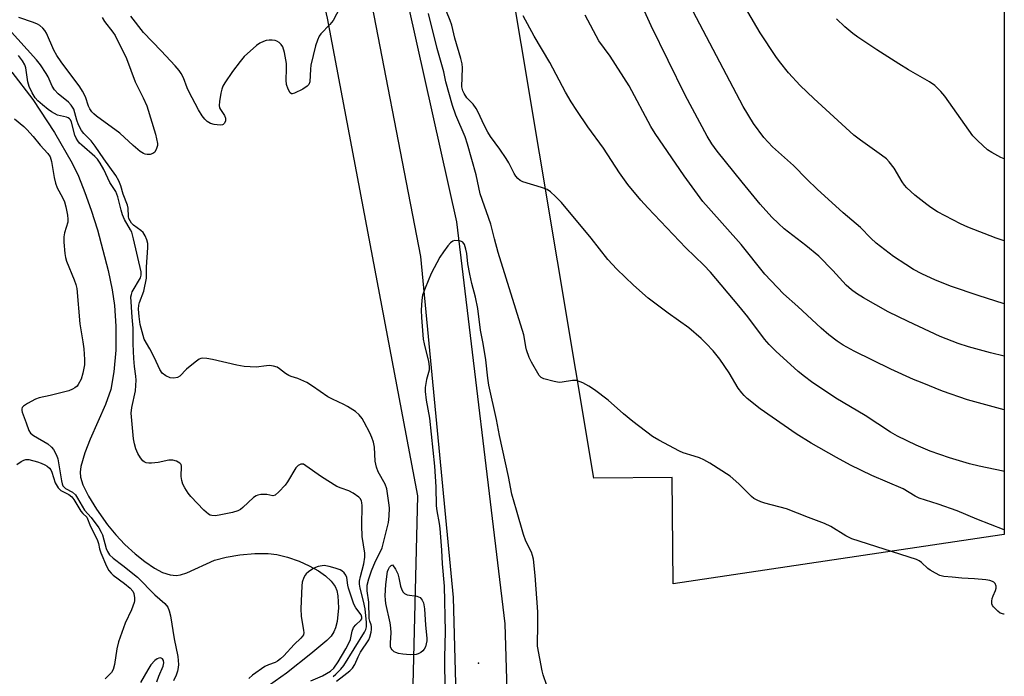
# Model space of a CAD drawing. Units: inches. Extents: x 1177770 to 1183770, y 537458 to 541458.
# Drawn here: x 1183491 to 1183770, y 540414 to 540600 of the extents above; entities that cross this region are included whole.
import ezdxf

# ---------------------------------------------------------------- set-up
doc = ezdxf.new("R2010")
doc.units = ezdxf.units.IN
doc.header["$MEASUREMENT"] = 0
for name, color, linetype in [('ELEV-Spot Elevation', 7, 'Continuous'), ('HYDRO-Single Line Stream', 4, 'Continuous'), ('NTRL-Pasture Land', 2, 'Continuous'), ('NTRL-Trees', 3, 'Continuous'), ('TRANS-Road', 130, 'Continuous'), ('Undefined', 1, 'Continuous')]:
    doc.layers.add(name, color=color, linetype=linetype)

msp = doc.modelspace()

# ---------------------------------------------------------------- linework, layer by layer
at = {"layer": 'ELEV-Spot Elevation'}
msp.add_point((1183621, 540417.48, 276.68), dxfattribs=at)
at = {"layer": 'HYDRO-Single Line Stream'}
msp.add_lwpolyline([(1183488.87, 540584.86), (1183494.77, 540577.08), (1183500.93, 540567.75), (1183505.92, 540559.06), (1183507.68, 540555.36), (1183509.54, 540550.8), (1183511.33, 540545.8), (1183513.1, 540540.2), (1183516.14, 540528.66), (1183517.25, 540523.23), (1183517.95, 540518.72), (1183518.33, 540512.93), (1183518.25, 540506.09), (1183517.74, 540499.96), (1183516.85, 540495), (1183515.38, 540490.76), (1183511, 540480.95), (1183509.46, 540477.06), (1183508.4, 540473.2), (1183508.22, 540471.61), (1183508.27, 540470.18), (1183508.9, 540467.97), (1183510.5, 540464.76), (1183512.81, 540461.1), (1183515.96, 540456.71), (1183518.28, 540453.88), (1183520.87, 540451.14), (1183523.79, 540448.44), (1183526.51, 540446.25), (1183529.24, 540444.4), (1183531.55, 540443.19), (1183533.7, 540442.47), (1183535.36, 540442.3), (1183536.61, 540442.52), (1183538.38, 540443.12), (1183546.22, 540446.63), (1183549.51, 540447.52), (1183553.37, 540448.17), (1183557.64, 540448.57), (1183561.4, 540448.59), (1183563.85, 540448.28), (1183566.96, 540447.51), (1183570.23, 540446.37), (1183573.09, 540445.09), (1183575.72, 540443.62), (1183577.72, 540442.22), (1183579.31, 540440.74), (1183580.4, 540439.22), (1183580.85, 540438.06), (1183581.14, 540436.6), (1183581.33, 540433.17), (1183580.96, 540429.34), (1183580.53, 540427.54), (1183580.07, 540426.35), (1183579.25, 540425.15), (1183578.05, 540423.89), (1183573.54, 540420.1), (1183566.65, 540414.67), (1183558.6, 540409.02)], dxfattribs=at)
at = {"layer": 'NTRL-Pasture Land'}
msp.add_lwpolyline([(1183769.97, 541457.85), (1183769.91, 540453.91), (1183766.76, 540453.44), (1183676.13, 540439.93), (1183675.9, 540470.05), (1183653.69, 540469.9), (1183607.38, 540746.58), (1183604.88, 540818.53), (1183633.28, 540985.22), (1183688.39, 541306.64), (1183714.99, 541457.53), (1183715.05, 541457.86)], close=True, dxfattribs=at)
at = {"layer": 'NTRL-Trees'}
msp.add_lwpolyline([(1183260.9, 541021.93), (1183318.82, 541003.31), (1183380.19, 540978.49), (1183420.87, 540975.73), (1183433.98, 540985.39), (1183436.73, 541031.58), (1183427.08, 541073.65), (1183425.01, 541099.16), (1183456.73, 541094.33), (1183498.79, 541072.96), (1183519.48, 541035.72), (1183522.24, 541018.48), (1183529.13, 540984.7), (1183541.54, 540956.43), (1183560.85, 540929.53), (1183560.16, 540890.92), (1183544.99, 540837.82), (1183541.74, 540808.54), (1183548.44, 540730.21), (1183578.11, 540600.12), (1183603.78, 540464.89), (1183601.89, 540388.42)], dxfattribs=at)
at = {"layer": 'TRANS-Road'}
for points in [[(1183645.35, 541199.5), (1183617.04, 541054.12), (1183596.75, 540952.2), (1183580.08, 540880.16), (1183567.14, 540802.13), (1183566.99, 540783.92), (1183566.81, 540761.41), (1183585.25, 540674.84), (1183614.75, 540542.42), (1183628.52, 540428.65), (1183631.05, 540344.14)], [(1183615.78, 540369.93), (1183613.96, 540436.12), (1183604.64, 540532.66), (1183587.96, 540618.97), (1183571.35, 540690.87), (1183569.93, 540697.02), (1183562.33, 540729.11), (1183554.72, 540761.19), (1183555.42, 540797.48), (1183556, 540827.15), (1183567.26, 540889.03), (1183594.96, 541016.54), (1183599.4, 541039.94), (1183602.17, 541054.49), (1183608.86, 541089.77), (1183609.99, 541095.71), (1183613.85, 541116.04)]]:
    msp.add_lwpolyline(points, dxfattribs=at)
at = {"layer": 'Undefined'}
for points, elevation in [([(1183769.91, 540455.26), (1183762.22, 540458.25), (1183756.64, 540460.61), (1183751.23, 540462.48), (1183745.88, 540464.22), (1183744.71, 540464.81), (1183741.31, 540466.83), (1183732.42, 540470.6), (1183726.44, 540473.55), (1183722.41, 540475.69), (1183715.28, 540479.8), (1183710.99, 540482.42), (1183700.78, 540489.47), (1183697.16, 540492.45), (1183696.29, 540493.24), (1183695.57, 540494.04), (1183694.57, 540495.36), (1183692, 540499.66), (1183689.42, 540503.53), (1183687.5, 540505.93), (1183685.55, 540508.04), (1183684.12, 540509.46), (1183680.61, 540512.46), (1183674.79, 540516.56), (1183669.06, 540520.8), (1183664.96, 540524.53), (1183660.23, 540529.1), (1183657.63, 540531.8), (1183652.94, 540537.83), (1183644.51, 540547.89), (1183642.84, 540549.66), (1183641.38, 540550.97), (1183640.45, 540551.58), (1183638.87, 540552.18), (1183633.56, 540553.8), (1183632.8, 540554.18), (1183632.15, 540554.74), (1183631.58, 540555.41), (1183631.1, 540556.13), (1183629.6, 540559.17), (1183628.88, 540560.4), (1183627.07, 540563.03), (1183624.4, 540566.64), (1183623.64, 540567.83), (1183622.59, 540569.82), (1183620.93, 540573.55), (1183620.35, 540574.56), (1183619.47, 540575.74), (1183617.72, 540577.56), (1183616.92, 540578.79), (1183616.56, 540579.59), (1183616.31, 540580.68), (1183616.46, 540586.07), (1183616.36, 540587.16), (1183616.01, 540588.74), (1183614.35, 540594.41), (1183613.43, 540598.13), (1183613.03, 540599.5), (1183611.13, 540604.06)], 282), ([(1183769.91, 540471.79), (1183769.65, 540471.86), (1183762.8, 540473.26), (1183760.09, 540473.92), (1183754.46, 540475.62), (1183751.69, 540476.54), (1183749, 540477.54), (1183745.04, 540479.23), (1183739.68, 540481.81), (1183737.69, 540482.93), (1183730.51, 540487.59), (1183722.29, 540492.49), (1183715.36, 540497.12), (1183713.33, 540498.62), (1183711.6, 540500.07), (1183705.26, 540505.88), (1183703.36, 540507.73), (1183702.07, 540509.22), (1183697.28, 540515.51), (1183694.78, 540518.64), (1183686.71, 540528.18), (1183684.89, 540530.14), (1183679.79, 540535.06), (1183676.2, 540538.88), (1183668.96, 540546.38), (1183667.03, 540548.55), (1183663.33, 540553.06), (1183661, 540556.34), (1183656.41, 540563.35), (1183652.03, 540569.38), (1183648.85, 540573.97), (1183647.27, 540576.44), (1183645.62, 540579.21), (1183641.27, 540587.58), (1183636.76, 540595.02), (1183633.71, 540600.79)], 284), ([(1183769.91, 540489.27), (1183759.57, 540492.05), (1183752.48, 540494.55), (1183746.71, 540496.83), (1183744.26, 540497.84), (1183737.84, 540500.73), (1183727.43, 540505.79), (1183724.35, 540507.56), (1183722.61, 540508.67), (1183720.27, 540510.42), (1183718.06, 540512.31), (1183711.44, 540518.51), (1183707.44, 540522.07), (1183702.09, 540527.65), (1183695.47, 540536.07), (1183686.14, 540546.44), (1183684.61, 540548.23), (1183679.32, 540555.46), (1183671.05, 540567.44), (1183669.88, 540569.47), (1183663.69, 540580.97), (1183658.35, 540589.39), (1183655.15, 540593.73), (1183651.27, 540600.97)], 286), ([(1183579.82, 540413.68), (1183580.65, 540414.39), (1183582.01, 540415.77), (1183582.92, 540416.88), (1183588.77, 540426.32), (1183589.12, 540427.01), (1183589.32, 540427.76), (1183589.32, 540429.02), (1183588.92, 540432.91), (1183588.48, 540435.06), (1183587.49, 540438.77), (1183587.32, 540439.88), (1183587.35, 540440.7), (1183587.57, 540442.06), (1183588.57, 540445.63), (1183588.87, 540447.55), (1183588.79, 540448.68), (1183588.06, 540453.36), (1183587.97, 540456.5), (1183588.06, 540462.16), (1183587.99, 540462.94), (1183587.87, 540463.44), (1183587.51, 540464.13), (1183587.14, 540464.52), (1183585.56, 540465.63), (1183584.31, 540466.27), (1183582.11, 540467), (1183580.93, 540467.55), (1183576.54, 540470.25), (1183572.14, 540473.4), (1183571.41, 540473.8), (1183570.71, 540473.88), (1183569.93, 540473.5), (1183569.27, 540472.8), (1183566.95, 540468.82), (1183566.29, 540467.86), (1183564.49, 540465.97), (1183563.43, 540465.11), (1183562.76, 540464.92), (1183561.03, 540465.25), (1183560.18, 540465.29), (1183559.32, 540465.23), (1183558.5, 540465.05), (1183558.01, 540464.83), (1183557.31, 540464.37), (1183554.27, 540461.53), (1183553.57, 540461), (1183552.87, 540460.65), (1183551.34, 540460.14), (1183547.57, 540459.37), (1183546.47, 540459.23), (1183545.45, 540459.28), (1183544.98, 540459.41), (1183544.5, 540459.68), (1183543.21, 540460.86), (1183539.49, 540464.73), (1183538.78, 540465.66), (1183537.81, 540467.13), (1183537.27, 540468.15), (1183536.94, 540469.25), (1183536.79, 540470.39), (1183536.89, 540473.26), (1183536.75, 540473.74), (1183536.43, 540474.11), (1183535.51, 540474.67), (1183534.44, 540474.98), (1183533.34, 540474.93), (1183530.29, 540474.28), (1183528.42, 540474.09), (1183527.65, 540474.1), (1183526.92, 540474.21), (1183526.32, 540474.47), (1183525.94, 540474.76), (1183525.23, 540475.63), (1183524.49, 540476.89), (1183523.96, 540478.23), (1183523.55, 540479.62), (1183523.32, 540481.05), (1183522.62, 540488.29), (1183522.78, 540489.85), (1183523.86, 540494.59), (1183524.06, 540497.64), (1183523.98, 540498.78), (1183523.56, 540501.53), (1183523.36, 540503.77), (1183523.16, 540507.91), (1183523.19, 540512.35), (1183522.9, 540515.5), (1183522.58, 540521.19), (1183522.69, 540521.9), (1183522.96, 540522.62), (1183525.24, 540526.6), (1183525.49, 540527.4), (1183525.51, 540528.27), (1183523.31, 540537.65), (1183522.78, 540539.53), (1183522.47, 540540.23), (1183520.78, 540543.14), (1183520.2, 540544.42), (1183519.76, 540545.76), (1183518.86, 540549.5), (1183518.31, 540551), (1183516.6, 540553.62), (1183514.88, 540557.29), (1183513.84, 540559.04), (1183513.05, 540560.16), (1183512.36, 540560.94), (1183508.65, 540564.14), (1183508.04, 540564.74), (1183507.5, 540565.42), (1183507.05, 540566.15), (1183506.72, 540566.96), (1183505.74, 540570.71), (1183505.44, 540571.3), (1183505.13, 540571.64), (1183504.76, 540571.92), (1183504.3, 540572.13), (1183501.8, 540572.69), (1183500.06, 540573.58), (1183499.11, 540574.22), (1183497.5, 540575.56), (1183496.17, 540576.76), (1183495.42, 540577.59), (1183494.55, 540578.99), (1183493.73, 540580.75), (1183493.38, 540582.1), (1183492.76, 540586.09), (1183492.48, 540586.86), (1183491.82, 540588.05), (1183490.71, 540589.55)], 276), ([(1183489.58, 540571.59), (1183492.21, 540569.41), (1183493.05, 540568.62), (1183494.83, 540566.65), (1183496.89, 540564.15), (1183499.04, 540561.78), (1183499.68, 540560.86), (1183500.09, 540559.53), (1183500.86, 540554.99), (1183501.24, 540553.36), (1183501.71, 540552.07), (1183503.15, 540549.37), (1183503.72, 540548.08), (1183504.13, 540546.68), (1183504.6, 540544.37), (1183504.73, 540543.22), (1183504.65, 540542.38), (1183503.73, 540539.31), (1183503.52, 540538.17), (1183503.55, 540536.71), (1183503.81, 540533.52), (1183504.02, 540532.31), (1183504.31, 540531.31), (1183506.52, 540526.03), (1183506.96, 540524.72), (1183507.25, 540523.56), (1183508.13, 540513.6), (1183508.95, 540508.48), (1183509.2, 540506.46), (1183509.44, 540503.52), (1183509.39, 540501.95), (1183508.94, 540499.61), (1183508.44, 540497.92), (1183507.64, 540496.41), (1183507.3, 540495.97), (1183506.72, 540495.45), (1183506.05, 540495.04), (1183504.98, 540494.65), (1183499.65, 540493.27), (1183496.57, 540492.62), (1183495.5, 540492.25), (1183493.22, 540491.05), (1183492.1, 540490.29), (1183491.8, 540489.91), (1183491.66, 540489.51), (1183491.64, 540489.08), (1183491.74, 540488.56), (1183492.92, 540485.58), (1183493.6, 540483.42), (1183494.11, 540482.61), (1183494.99, 540481.92), (1183499.04, 540479.58), (1183500.1, 540478.66), (1183500.65, 540477.95), (1183501.46, 540476.41), (1183501.83, 540475.38), (1183502.16, 540473.68), (1183502.87, 540469.09), (1183503.07, 540468.26), (1183503.3, 540467.75), (1183503.62, 540467.29), (1183504.02, 540466.95), (1183506.06, 540465.88), (1183506.84, 540465.19), (1183507.47, 540464.24), (1183509.45, 540460.84), (1183511.34, 540458.72), (1183513.44, 540455.8), (1183514.18, 540454.62), (1183514.53, 540453.86), (1183515.58, 540449.96), (1183515.94, 540449.11), (1183516.52, 540448.18), (1183517.49, 540447.21), (1183520.29, 540445.19), (1183524.43, 540441.83), (1183529.31, 540436.82), (1183532.13, 540434.39), (1183532.98, 540433.36), (1183533.41, 540432.32), (1183533.75, 540430.9), (1183534.81, 540424.38), (1183535.82, 540419.42), (1183536.01, 540417.11), (1183535.96, 540416.27), (1183535.75, 540415.19), (1183535.38, 540414.11), (1183534.63, 540412.53)], 276), ([(1183490.27, 540473.73), (1183491.49, 540474.58), (1183492.24, 540474.98), (1183492.77, 540475.14), (1183493.6, 540475.14), (1183496.11, 540474.53), (1183497.17, 540474.14), (1183498.17, 540473.66), (1183498.86, 540473.23), (1183499.5, 540472.67), (1183499.83, 540472.24), (1183500.2, 540471.53), (1183501.09, 540468.52), (1183501.93, 540467.12), (1183502.7, 540466.37), (1183504.99, 540465.23), (1183505.82, 540464.61), (1183506.42, 540463.81), (1183508.39, 540460.54), (1183508.93, 540459.88), (1183510.08, 540458.82), (1183510.3, 540458.4), (1183510.89, 540456.66), (1183513.12, 540452.21), (1183513.39, 540451.42), (1183513.7, 540449.86), (1183514.08, 540448.77), (1183515.66, 540445), (1183516.33, 540443.77), (1183516.96, 540442.99), (1183517.57, 540442.42), (1183520.7, 540440.08), (1183522.33, 540438.76), (1183523.1, 540437.9), (1183523.39, 540437.27), (1183523.62, 540435.98), (1183523.61, 540435.19), (1183523.5, 540434.66), (1183522.74, 540432.6), (1183520.93, 540428.86), (1183519.02, 540423.52), (1183518.54, 540421.59), (1183517.94, 540417.15), (1183517.58, 540415.74), (1183517.02, 540414.83), (1183515.25, 540413.03)], 278), ([(1183573.54, 540412.53), (1183576.81, 540413.89), (1183579.06, 540415.21), (1183580.05, 540416.06), (1183581.31, 540417.89), (1183583.48, 540421.56), (1183584.24, 540422.99), (1183584.75, 540424.24), (1183585.24, 540426.53), (1183585.64, 540427.57), (1183586.27, 540428.38), (1183587.69, 540429.67), (1183587.95, 540430.07), (1183588.02, 540430.52), (1183587.79, 540431.14), (1183586.27, 540433.15), (1183585.73, 540434.19), (1183584.24, 540438.69), (1183584.05, 540439.55), (1183583.76, 540441.74), (1183583.41, 540442.46), (1183582.93, 540443.11), (1183582.34, 540443.65), (1183581.84, 540443.93), (1183580.44, 540444.42), (1183578.71, 540444.89), (1183577.27, 540445.11), (1183575.62, 540444.9), (1183574.83, 540444.63), (1183574.08, 540444.21), (1183572.89, 540443.39), (1183572.24, 540442.83), (1183571.9, 540442.41), (1183571.51, 540441.72), (1183571.07, 540440.46), (1183570.93, 540439.36), (1183570.65, 540432.84), (1183570.81, 540430.79), (1183571.49, 540426.71), (1183571.52, 540426.15), (1183571.42, 540425.56), (1183571.2, 540425.14), (1183570.73, 540424.58), (1183568.84, 540422.74), (1183565.86, 540419.6), (1183564.89, 540418.68), (1183564.08, 540418.06), (1183563.43, 540417.69), (1183561.52, 540417.07), (1183560.51, 540416.51), (1183557, 540414.07), (1183555.96, 540413.2)], 274), ([(1183529.94, 540412.18), (1183530.43, 540413.85), (1183531.68, 540416.66), (1183531.91, 540417.58), (1183531.83, 540418.21), (1183531.47, 540418.73), (1183530.95, 540419.01), (1183530.5, 540418.95), (1183530.03, 540418.72), (1183529.33, 540418.22), (1183528.22, 540417.02), (1183527.31, 540415.65), (1183525.28, 540412.06)], 276)]:
    msp.add_lwpolyline(points, dxfattribs=dict(at, elevation=elevation))
at = {"layer": 'Undefined', "elevation": 280}
msp.add_lwpolyline([(1183601.66, 540419.83), (1183599.58, 540420.02), (1183598.4, 540420.23), (1183597.56, 540420.48), (1183597.09, 540420.73), (1183596.54, 540421.23), (1183596.26, 540421.64), (1183596.09, 540422.11), (1183596.05, 540423.22), (1183596.28, 540426.12), (1183596.2, 540427.54), (1183595.97, 540428.93), (1183594.79, 540434.35), (1183594.64, 540435.47), (1183594.62, 540436.61), (1183594.79, 540439.75), (1183595.28, 540443.45), (1183595.51, 540444.11), (1183595.85, 540444.69), (1183596.24, 540445.13), (1183596.64, 540445.34), (1183597.5, 540444.09), (1183598.18, 540442.79), (1183598.48, 540441.66), (1183598.89, 540439.29), (1183599.29, 540438.25), (1183599.71, 540437.56), (1183600.08, 540437.2), (1183600.8, 540436.88), (1183603.54, 540436.44), (1183604.46, 540436.09), (1183604.82, 540435.74), (1183605.11, 540435.3), (1183605.43, 540434.56), (1183605.58, 540434.02), (1183605.72, 540432.88), (1183605.97, 540428.24), (1183606.38, 540424.61), (1183606.38, 540423.78), (1183606.24, 540422.96), (1183605.98, 540422.17), (1183605.61, 540421.43), (1183605.27, 540421.02), (1183604.64, 540420.52), (1183603.92, 540420.14), (1183603.39, 540419.97)], close=True, dxfattribs=at)
at = {"layer": 'Undefined'}
for points in [[(1183769.91, 540504.4, 288), (1183766.05, 540505.33, 288), (1183759.84, 540507.05, 288), (1183756.9, 540507.98, 288), (1183751.76, 540510, 288), (1183742.7, 540514.26, 288), (1183737.07, 540517, 288), (1183730.09, 540520.89, 288), (1183728.12, 540522.12, 288), (1183726.71, 540523.19, 288), (1183725.18, 540524.56, 288), (1183721.37, 540528.7, 288), (1183717.43, 540532.75, 288), (1183713.78, 540535.75, 288), (1183707.65, 540540.5, 288), (1183705.99, 540541.96, 288), (1183704.16, 540543.77, 288), (1183700.84, 540547.48, 288), (1183695.69, 540553.65, 288), (1183688.62, 540562.47, 288), (1183687.13, 540564.54, 288), (1183685.8, 540566.67, 288), (1183679.57, 540578.33, 288), (1183669.95, 540597.97, 288), (1183663.94, 540611.14, 288)], [(1183582.69, 540604.84, 280), (1183579.81, 540599.44, 280), (1183578.93, 540598.31, 280), (1183576.34, 540595.69, 280), (1183575.87, 540594.98, 280), (1183575.38, 540593.92, 280), (1183574.85, 540592.25, 280), (1183573.55, 540586.83, 280), (1183573.4, 540585.66, 280), (1183573.22, 540582.11, 280), (1183572.98, 540581.38, 280), (1183572.48, 540580.82, 280), (1183571.27, 540580.05, 280), (1183568.94, 540578.86, 280), (1183568.24, 540578.7, 280), (1183568.04, 540578.73, 280), (1183567.71, 540578.97, 280), (1183567.08, 540580.06, 280), (1183566.65, 540581.38, 280), (1183566.57, 540582.56, 280), (1183566.68, 540585.82, 280), (1183566.63, 540587.29, 280), (1183566.04, 540590.41, 280), (1183565.56, 540592.04, 280), (1183565.13, 540592.69, 280), (1183564.56, 540593.22, 280), (1183563.91, 540593.64, 280), (1183563.41, 540593.82, 280), (1183562.58, 540593.92, 280), (1183561.71, 540593.91, 280), (1183560.86, 540593.8, 280), (1183560.08, 540593.55, 280), (1183559.1, 540593.08, 280), (1183558.16, 540592.41, 280), (1183554.62, 540589.23, 280), (1183553.49, 540587.86, 280), (1183551.35, 540585, 280), (1183549.16, 540581.78, 280), (1183548.62, 540580.83, 280), (1183548.32, 540580.03, 280), (1183548.06, 540578.89, 280), (1183547.66, 540576.57, 280), (1183547.58, 540575.43, 280), (1183547.7, 540574.72, 280), (1183547.91, 540574.26, 280), (1183549.05, 540572.59, 280), (1183549.38, 540571.85, 280), (1183549.35, 540571.07, 280), (1183549.06, 540570.35, 280), (1183548.74, 540570.01, 280), (1183548.54, 540569.91, 280), (1183547.81, 540569.81, 280), (1183546.15, 540570, 280), (1183545.09, 540570.34, 280), (1183544.14, 540570.89, 280), (1183543.49, 540571.51, 280), (1183542.78, 540572.44, 280), (1183541.66, 540574.18, 280), (1183538.94, 540579.32, 280), (1183538.47, 540580.36, 280), (1183537.42, 540583.2, 280), (1183536.78, 540584.42, 280), (1183536.2, 540585.34, 280), (1183535.08, 540586.67, 280), (1183531.11, 540590.9, 280), (1183526.1, 540596.03, 280), (1183522.53, 540600.69, 280)], [(1183769.91, 540519.25, 290), (1183762.58, 540521.59, 290), (1183755, 540524.17, 290), (1183750.5, 540525.92, 290), (1183746.57, 540527.75, 290), (1183744.27, 540529, 290), (1183742.03, 540530.38, 290), (1183738.6, 540532.64, 290), (1183733.65, 540536.45, 290), (1183732.14, 540537.8, 290), (1183729.23, 540540.82, 290), (1183724.35, 540544.96, 290), (1183716.96, 540551.67, 290), (1183714.03, 540554.53, 290), (1183710.28, 540558.37, 290), (1183704.26, 540563.69, 290), (1183701.88, 540566.31, 290), (1183698.94, 540570.32, 290), (1183695.97, 540575.09, 290), (1183678.98, 540607.45, 290)], [(1183769.91, 540537.03, 292), (1183767.68, 540537.84, 292), (1183759.64, 540540.97, 292), (1183757.6, 540541.92, 292), (1183751.05, 540545.33, 292), (1183749.18, 540546.52, 292), (1183748.02, 540547.36, 292), (1183744.64, 540550.05, 292), (1183742.33, 540552.1, 292), (1183741.68, 540552.81, 292), (1183740.99, 540553.76, 292), (1183738.77, 540557.61, 292), (1183737.35, 540559.49, 292), (1183736.55, 540560.33, 292), (1183735.21, 540561.37, 292), (1183729.24, 540565.57, 292), (1183727.36, 540566.98, 292), (1183716, 540577.4, 292), (1183712.13, 540581.08, 292), (1183708.81, 540584.6, 292), (1183706.28, 540587.83, 292), (1183705.24, 540589.26, 292), (1183700.77, 540595.98, 292), (1183697.33, 540601.92, 292)], [(1183514.44, 540600.29, 280), (1183515.04, 540599.17, 280), (1183517.43, 540596.19, 280), (1183518.09, 540595.23, 280), (1183521.3, 540588.74, 280), (1183523.78, 540582.07, 280), (1183526.03, 540577.57, 280), (1183527.06, 540575.28, 280), (1183529.55, 540567.23, 280), (1183530.05, 540564.61, 280), (1183530.05, 540564.03, 280), (1183529.84, 540563.2, 280), (1183529.29, 540562.22, 280), (1183528.76, 540561.78, 280), (1183528.03, 540561.54, 280), (1183527.19, 540561.51, 280), (1183526.64, 540561.59, 280), (1183526.12, 540561.78, 280), (1183525.18, 540562.4, 280), (1183523.19, 540564.09, 280), (1183519.41, 540567.58, 280), (1183512.85, 540572.36, 280), (1183512.05, 540573.02, 280), (1183511.52, 540573.57, 280), (1183510.91, 540574.46, 280), (1183510.54, 540575.19, 280), (1183509.66, 540577.84, 280), (1183508.89, 540579.43, 280), (1183508.08, 540580.66, 280), (1183502.81, 540587.77, 280), (1183501.58, 540589.56, 280), (1183500.77, 540591.04, 280), (1183498.61, 540595.89, 280), (1183498.18, 540596.65, 280), (1183497.65, 540597.3, 280), (1183496.8, 540598.01, 280), (1183496.07, 540598.44, 280), (1183494.98, 540598.87, 280), (1183490.78, 540600.27, 280)], [(1183769.91, 540431.35, 280), (1183769.79, 540431.35, 280), (1183768.76, 540431.7, 280), (1183768.09, 540432.19, 280), (1183766.94, 540433.41, 280), (1183766.64, 540433.85, 280), (1183766.44, 540434.32, 280), (1183766.4, 540435.05, 280), (1183766.54, 540435.83, 280), (1183766.79, 540436.6, 280), (1183767.46, 540438.05, 280), (1183767.66, 540438.77, 280), (1183767.63, 540439.31, 280), (1183767.34, 540440.04, 280), (1183767.01, 540440.39, 280), (1183766.6, 540440.64, 280), (1183765.9, 540440.89, 280), (1183764.75, 540441.09, 280), (1183761.52, 540441.39, 280), (1183757.92, 540441.57, 280), (1183755.24, 540441.81, 280), (1183752.87, 540442.07, 280), (1183751.74, 540442.35, 280), (1183750.47, 540442.94, 280), (1183749, 540443.79, 280), (1183748.35, 540444.29, 280), (1183746.47, 540446.02, 280), (1183745.83, 540446.45, 280), (1183745.07, 540446.81, 280), (1183726.79, 540452.73, 280), (1183725.03, 540453.54, 280), (1183720.86, 540456.22, 280), (1183719.08, 540457.04, 280), (1183714.49, 540458.72, 280), (1183708.31, 540461.19, 280), (1183702.09, 540462.79, 280), (1183701.01, 540463.16, 280), (1183700, 540463.61, 280), (1183699.05, 540464.15, 280), (1183698.36, 540464.71, 280), (1183694.73, 540468.29, 280), (1183692.28, 540470.41, 280), (1183686.59, 540474.11, 280), (1183684.89, 540475.07, 280), (1183683.67, 540475.61, 280), (1183682.13, 540476.15, 280), (1183679.02, 540477.06, 280), (1183677.93, 540477.5, 280), (1183672.15, 540480.64, 280), (1183670.35, 540481.7, 280), (1183664.75, 540485.94, 280), (1183662.14, 540488.12, 280), (1183657.75, 540491.97, 280), (1183653.88, 540494.91, 280), (1183652.31, 540495.97, 280), (1183650.59, 540496.85, 280), (1183648.78, 540497.49, 280), (1183647.66, 540497.51, 280), (1183644.76, 540497.05, 280), (1183643.89, 540497, 280), (1183642.42, 540497.22, 280), (1183639.55, 540498, 280), (1183638.8, 540498.39, 280), (1183638.24, 540498.97, 280), (1183636.02, 540502.69, 280), (1183635.4, 540504, 280), (1183634.63, 540506.23, 280), (1183634.43, 540507.06, 280), (1183634.08, 540509.4, 280), (1183633.82, 540510.49, 280), (1183626.57, 540533.79, 280), (1183625.54, 540537.63, 280), (1183624.54, 540541.79, 280), (1183621.51, 540550.35, 280), (1183620.34, 540555.72, 280), (1183617.94, 540564.49, 280), (1183617.23, 540566.5, 280), (1183614.61, 540572.61, 280), (1183613.7, 540575.41, 280), (1183611.81, 540582.08, 280), (1183611.21, 540584.94, 280), (1183609.35, 540591.56, 280), (1183606.84, 540601.41, 280)], [(1183769.92, 540560.28, 294), (1183768.94, 540560.69, 294), (1183766.41, 540562.1, 294), (1183765.19, 540562.88, 294), (1183762.44, 540565.35, 294), (1183761.06, 540566.78, 294), (1183753.1, 540578.01, 294), (1183751.97, 540579.37, 294), (1183750.29, 540581.05, 294), (1183748.8, 540582.08, 294), (1183742.84, 540585.47, 294), (1183740.05, 540587.18, 294), (1183733.86, 540591.18, 294), (1183728.52, 540594.76, 294), (1183727.09, 540595.78, 294), (1183724.78, 540597.68, 294), (1183722.41, 540599.95, 294)], [(1183580.78, 540412.37, 278), (1183582.84, 540414.03, 278), (1183584.61, 540415.32, 278), (1183585.37, 540416.09, 278), (1183585.95, 540417.1, 278), (1183586.9, 540419.32, 278), (1183587.57, 540420.63, 278), (1183589.91, 540424.12, 278), (1183590.24, 540424.89, 278), (1183590.57, 540426.25, 278), (1183590.7, 540427.07, 278), (1183590.71, 540427.86, 278), (1183590.59, 540428.36, 278), (1183590.2, 540429.38, 278), (1183590.06, 540430.19, 278), (1183589.92, 540434.79, 278), (1183589.48, 540438.01, 278), (1183589.48, 540439.6, 278), (1183589.91, 540441.42, 278), (1183590.74, 540443.63, 278), (1183591.89, 540446.36, 278), (1183593.29, 540449.13, 278), (1183593.72, 540450.15, 278), (1183595.48, 540457.37, 278), (1183595.72, 540459.11, 278), (1183595.81, 540461.47, 278), (1183595.66, 540462.9, 278), (1183595.03, 540466.89, 278), (1183594.55, 540468.17, 278), (1183592.6, 540471.66, 278), (1183592.1, 540473.02, 278), (1183591.76, 540474.73, 278), (1183591.52, 540478.69, 278), (1183591.24, 540480.03, 278), (1183590.85, 540481.35, 278), (1183590.25, 540482.67, 278), (1183588.64, 540485.78, 278), (1183588.05, 540486.74, 278), (1183587.23, 540487.8, 278), (1183586.18, 540488.74, 278), (1183583.92, 540490.15, 278), (1183582.87, 540490.71, 278), (1183579.62, 540492.2, 278), (1183578.33, 540492.9, 278), (1183574, 540495.93, 278), (1183572.37, 540496.96, 278), (1183569.88, 540498.14, 278), (1183568, 540498.62, 278), (1183567.27, 540498.92, 278), (1183566.35, 540499.49, 278), (1183564.66, 540500.87, 278), (1183563.99, 540501.3, 278), (1183562.94, 540501.63, 278), (1183561.83, 540501.77, 278), (1183560.96, 540501.73, 278), (1183558.06, 540501.32, 278), (1183554.61, 540501.5, 278), (1183552.61, 540501.85, 278), (1183545.71, 540503.48, 278), (1183544.03, 540503.74, 278), (1183542.93, 540503.81, 278), (1183542.41, 540503.73, 278), (1183541.92, 540503.53, 278), (1183540.76, 540502.75, 278), (1183538.31, 540500.73, 278), (1183536.44, 540498.75, 278), (1183535.8, 540498.36, 278), (1183534.76, 540498.19, 278), (1183533.7, 540498.32, 278), (1183532.47, 540498.87, 278), (1183531.43, 540499.64, 278), (1183530.73, 540500.63, 278), (1183529.28, 540503.93, 278), (1183527.95, 540506.45, 278), (1183526.33, 540509.28, 278), (1183525.22, 540513.34, 278), (1183524.88, 540515.64, 278), (1183524.69, 540517.69, 278), (1183524.78, 540518.83, 278), (1183525.01, 540519.64, 278), (1183526.26, 540522.82, 278), (1183527, 540526.55, 278), (1183527.02, 540529.63, 278), (1183527.36, 540535.19, 278), (1183527.31, 540536.31, 278), (1183527.07, 540537.4, 278), (1183526.64, 540538.46, 278), (1183526.01, 540539.39, 278), (1183525.38, 540539.96, 278), (1183523.31, 540541.53, 278), (1183522.77, 540542.09, 278), (1183522.35, 540542.7, 278), (1183522.01, 540543.44, 278), (1183521.88, 540543.99, 278), (1183521.75, 540546.33, 278), (1183521.63, 540547.19, 278), (1183520.34, 540550.25, 278), (1183519.69, 540552.67, 278), (1183519.18, 540554.05, 278), (1183518.25, 540555.57, 278), (1183514.89, 540560.33, 278), (1183512.48, 540563.92, 278), (1183511.26, 540565.37, 278), (1183509.27, 540567.44, 278), (1183508.56, 540568.34, 278), (1183507.75, 540569.92, 278), (1183507.23, 540571.23, 278), (1183506.38, 540574.33, 278), (1183505.68, 540575.52, 278), (1183504.9, 540576.33, 278), (1183502, 540578.68, 278), (1183500.92, 540579.86, 278), (1183500.29, 540580.86, 278), (1183499.09, 540583.48, 278), (1183498.54, 540584.48, 278), (1183496.91, 540586.92, 278), (1183495.82, 540588.3, 278), (1183487.92, 540597.14, 278)], [(1183640.41, 540411.14, 278), (1183639.34, 540414.2, 278), (1183639.02, 540415.33, 278), (1183637.75, 540422.32, 278), (1183637.69, 540423.78, 278), (1183637.86, 540427.34, 278), (1183637.85, 540432, 278), (1183637.11, 540442.33, 278), (1183636.58, 540446.9, 278), (1183636.35, 540447.98, 278), (1183636.01, 540448.92, 278), (1183634.44, 540452.06, 278), (1183633.73, 540453.9, 278), (1183631.82, 540460.86, 278), (1183630.48, 540465.38, 278), (1183629.54, 540470.38, 278), (1183626.96, 540481.98, 278), (1183626.11, 540486.53, 278), (1183623.98, 540496.19, 278), (1183623.68, 540498.17, 278), (1183623.13, 540503.34, 278), (1183622.35, 540508.01, 278), (1183621.59, 540511.77, 278), (1183620.8, 540517.94, 278), (1183620.19, 540521.14, 278), (1183619.09, 540525.03, 278), (1183618.52, 540527.64, 278), (1183617.98, 540530.58, 278), (1183617.68, 540533.53, 278), (1183617.47, 540534.69, 278), (1183617.05, 540536.05, 278), (1183616.62, 540536.68, 278), (1183616.18, 540536.92, 278), (1183615.66, 540537.07, 278), (1183614.27, 540537.14, 278), (1183613.76, 540537.01, 278), (1183613.11, 540536.53, 278), (1183612.34, 540535.64, 278), (1183611.08, 540533.96, 278), (1183610.11, 540532.46, 278), (1183607.57, 540527.83, 278), (1183605.88, 540523.69, 278), (1183605.18, 540521.73, 278), (1183604.95, 540520.31, 278), (1183604.8, 540517.43, 278), (1183604.85, 540515.38, 278), (1183605.34, 540509.28, 278), (1183605.61, 540507.87, 278), (1183606.82, 540502.87, 278), (1183607.07, 540501.54, 278), (1183607.03, 540500.47, 278), (1183606.28, 540497.77, 278), (1183606.06, 540496.66, 278), (1183605.92, 540495.53, 278), (1183605.91, 540494.42, 278), (1183606.23, 540491.94, 278), (1183607.11, 540486.86, 278), (1183608.55, 540473.28, 278), (1183608.92, 540467.47, 278), (1183609.05, 540462.09, 278), (1183609.23, 540460.62, 278), (1183609.91, 540457.03, 278), (1183610.09, 540455.61, 278), (1183610.58, 540449.5, 278), (1183610.77, 540445.6, 278), (1183611.26, 540439.3, 278), (1183611.61, 540426.49, 278), (1183611.43, 540419.14, 278), (1183611.44, 540409.6, 278)]]:
    msp.add_polyline3d(points, dxfattribs=at)

doc.saveas('drawing.dxf')
